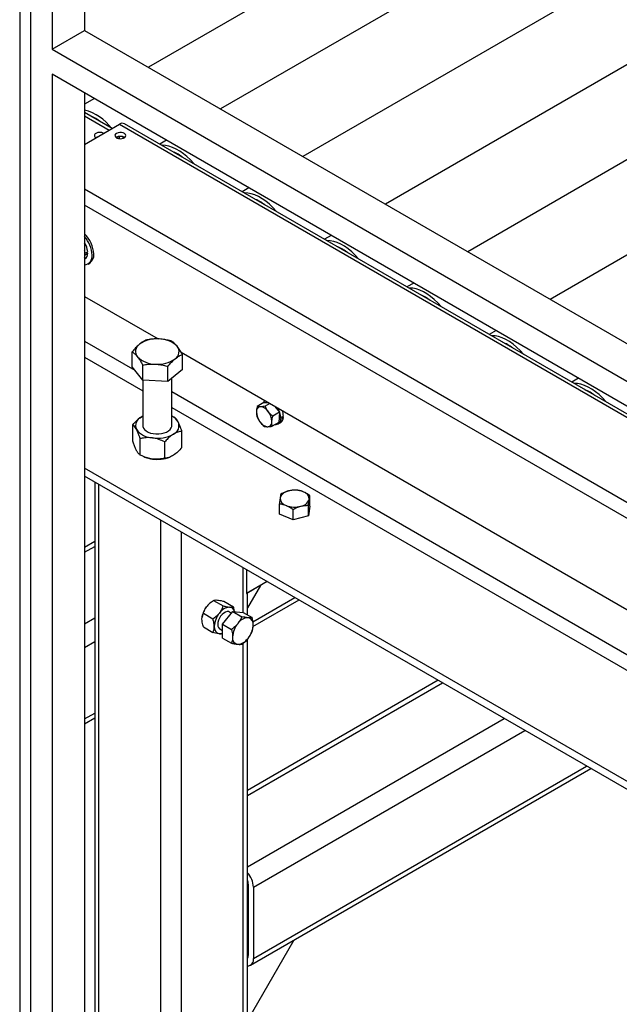
# Model space of a CAD drawing. Extents: x 0.5 to 16.7, y 0.3 to 10.8.
# Drawn here: x 8.8 to 9, y 1.9 to 2.2 of the extents above; entities that cross this region are included whole.
import ezdxf

# ---------------------------------------------------------------- set-up
doc = ezdxf.new("R2010")
doc.units = 0
doc.header["$MEASUREMENT"] = 0
doc.layers.get('0').update_dxf_attribs({"linetype": 'CONTINUOUS'})

msp = doc.modelspace()

# ---------------------------------------------------------------- linework, layer by layer
at = {"color": 7, "linetype": 'CONTINUOUS'}
for p, q in [((8.818372709, 2.6576362891), (8.818372709, 1.7735861975)), ((8.8148928528, 2.6556274109), (8.8148928528, 1.7434484527)), ((8.8253324214, 2.6455817136), (8.8253324214, 2.2156118964)), ((8.83577199, 2.639555079), (8.83577199, 2.221638531)), ((9.2182872523, 2.4187337183), (8.8563216855, 2.2097754444)), ((9.2289957414, 2.3981278283), (8.879523088, 2.1963815598)), ((9.2289957414, 2.3675125241), (8.9060395923, 2.1810739077)), ((9.2289957414, 2.3368972199), (8.9325560966, 2.1657662556)), ((9.2289957414, 2.3062819157), (8.9590726009, 2.1504586035)), ((9.2289957414, 2.2756666115), (8.9855891051, 2.1351509514)), ((8.8253324214, 2.2156118964), (8.83577199, 2.221638531)), ((8.83577199, 2.221638531), (9.2289957414, 1.9946352913)), ((8.8253324214, 2.2156118964), (9.2289957414, 1.9825820219)), ((9.2289957414, 1.9745452029), (8.8253324214, 2.2075750773)), ((8.8253324214, 2.2075750773), (8.8253324214, 1.7776052601)), ((8.83577199, 2.2015484427), (8.83577199, 1.7836318947)), ((8.8389212732, 2.1997304002), (8.83577199, 2.1979123577)), ((8.8446306286, 2.1900904985), (8.83577199, 2.1952044817)), ((8.83577199, 2.1941478303), (8.8437154425, 2.1895621728)), ((8.83577199, 2.1849765153), (8.8470305443, 2.1914759404)), ((8.8470305443, 2.1914759404), (9.2289957414, 1.9709721256)), ((9.2289957414, 1.972028777), (8.8485929173, 2.191630653)), ((8.8460643356, 2.1870906249), (8.8467723879, 2.1874993748)), ((8.8470305443, 2.1868063247), (8.8470305443, 2.1875347943)), ((8.8481353986, 2.1874275744), (8.8481353986, 2.1869135447)), ((8.8621226757, 2.1863365156), (8.8599431508, 2.1850783027)), ((9.2289957414, 1.9435459156), (8.83577199, 2.1705491554)), ((8.88863918, 2.1710288635), (8.8864596551, 2.1697706506)), ((9.2289957414, 1.9384429502), (8.83577199, 2.16544619)), ((8.9151556843, 2.1557212114), (8.9129761594, 2.1544629985)), ((8.83577199, 2.1500673409), (8.8359461794, 2.1499826142)), ((8.8359461794, 2.1499826142), (8.8367770299, 2.1504622539)), ((8.8359461794, 2.1494356588), (8.8367770299, 2.1499152985)), ((8.8363378695, 2.1502087321), (8.8367770299, 2.1499152985)), ((8.83577199, 2.1495520468), (8.8359461794, 2.1494356588)), ((8.83577199, 2.1481538836), (8.8359020742, 2.1482289796)), ((8.8368926187, 2.1465131203), (8.8374494653, 2.146834581)), ((8.9416721886, 2.1404135593), (8.9394926637, 2.1391553464)), ((8.83577199, 2.1361017546), (8.8594895017, 2.1224099265)), ((8.9681886929, 2.1251059072), (8.966009168, 2.1238476943)), ((8.83577199, 2.1217009346), (8.8519744362, 2.1123474615)), ((8.8510977571, 2.1134403632), (8.8510977571, 2.118275913)), ((8.8668357037, 2.1181690544), (9.2289957414, 1.9090985148)), ((8.83577199, 2.1165979692), (8.8544964406, 2.105788574)), ((8.8672701241, 2.1125985474), (8.8672701241, 2.1174340973)), ((8.8545094187, 2.1091872556), (8.8510977571, 2.1134403632)), ((8.8545094187, 2.1091872556), (8.8545094187, 2.1140228054)), ((8.8625956021, 2.1087663477), (8.8625956021, 2.1136018976)), ((8.8672701241, 2.1125985474), (8.8625956021, 2.1087663477)), ((8.8544964406, 2.1092034345), (8.8544964406, 2.0945623812)), ((8.8625956021, 2.1087663477), (8.8545094187, 2.1091872556)), ((8.8638714406, 2.0945623812), (8.8638714406, 2.1098122873)), ((8.9947051972, 2.1097982551), (8.9925256723, 2.1085400422)), ((8.8638714406, 2.1054794671), (9.2289957414, 1.8946976949)), ((8.8939023795, 2.102543795), (8.8937839364, 2.1024754192)), ((8.8638714406, 2.1003765017), (9.2289957414, 1.8895947295)), ((8.8935026122, 2.1019582738), (8.8913556408, 2.1007188536)), ((8.8935026122, 2.1019582738), (8.8948676157, 2.101986576)), ((8.8954372431, 2.1016577371), (8.8939023416, 2.1007716573)), ((8.8970054328, 2.1007524405), (8.8984648387, 2.0988312769)), ((8.8544964406, 2.0975878216), (8.8540282512, 2.0973223565)), ((8.8984648387, 2.0988312769), (8.8963178673, 2.0975918567)), ((8.8984648387, 2.0988312769), (8.8983336636, 2.0955986725)), ((8.8983903105, 2.0969946479), (8.8989133138, 2.0966172687)), ((8.8984081917, 2.0974353015), (8.8989349779, 2.0971511453)), ((8.8989133138, 2.0966172687), (8.8997441643, 2.0970969085)), ((8.8989349779, 2.0971511453), (8.8997658283, 2.0976307851)), ((8.899342755, 2.0973865501), (8.8997441643, 2.0970969085)), ((8.8512679769, 2.0895819911), (8.8512679769, 2.0948384725)), ((8.8983336636, 2.0955986725), (8.8961866921, 2.0943592523)), ((8.8980523394, 2.0950815271), (8.8988831899, 2.0955611668)), ((8.8536633919, 2.0851036389), (8.8536633919, 2.0903601203)), ((8.8670999044, 2.0874987944), (8.8670999044, 2.0927552759)), ((8.8615793557, 2.0840620406), (8.8615793557, 2.089318522)), ((8.8548362052, 2.0845765952), (8.8551624341, 2.0844452835)), ((8.8632054471, 2.0844452835), (8.8633037796, 2.0844848637)), ((9.2289957414, 1.8538768746), (8.83577199, 2.0808801143)), ((9.2289957414, 1.8513251845), (8.83577199, 2.0783284243)), ((8.8390285011, 2.0764484805), (8.8390285011, 1.8275020872)), ((8.8404014368, 1.8255886324), (8.8404014368, 2.0756559015)), ((8.9082977151, 2.0686676668), (8.9082977151, 2.0720410658)), ((8.8984585138, 2.0660616991), (8.8984585138, 2.0694350981)), ((8.9028730017, 2.0642536572), (8.9028730017, 2.0676270563)), ((8.9077926023, 2.0655566411), (8.9077926023, 2.0689300401)), ((8.9082977151, 2.0686676668), (8.9077926023, 2.0655566411)), ((8.9028730017, 2.0642536572), (8.8984585138, 2.0660616991)), ((8.9077926023, 2.0655566411), (8.9028730017, 2.0642536572)), ((8.8602887978, 1.8141079033), (8.8602887978, 2.0641751724)), ((8.8669179182, 1.8141079033), (8.8669179182, 2.0603482627)), ((8.8390285011, 2.0572907313), (8.83577199, 2.0554107875)), ((8.83577199, 2.0538258117), (8.8390285011, 2.0557057555)), ((8.8868052792, 2.0344865941), (8.8868052792, 2.0488675336)), ((8.8879101306, 2.0482297164), (8.8879101306, 2.0405684127)), ((8.8945446548, 2.0443996871), (8.8879101306, 2.0405684127)), ((8.8923318826, 2.0431214509), (8.8881782149, 2.0359270875)), ((8.894545014, 2.0443994798), (8.8901198393, 2.0418440504)), ((8.8879101306, 2.0405684127), (8.8901198393, 2.0418440504)), ((8.8881782149, 2.0336940156), (8.8881782149, 2.0407231745)), ((8.8899233191, 2.0315056184), (8.903401788, 2.0392865729)), ((8.876427747, 2.0377384376), (8.8762781278, 2.0376211684)), ((8.8773035289, 2.0383547536), (8.8803794434, 2.0365790659)), ((8.880618092, 2.0380583817), (8.8836940064, 2.036282694)), ((8.8899687717, 2.0299462599), (8.9047751048, 2.0384937741)), ((8.83577199, 2.0308643535), (8.8390285011, 2.0327442973)), ((8.8735986863, 2.0329797367), (8.8735922558, 2.0329344591)), ((8.8739889659, 2.0342314687), (8.8770648804, 2.032455781)), ((8.880176154, 2.030659681), (8.8834907171, 2.0347829659)), ((8.8830452523, 2.0342288119), (8.8823837582, 2.0346106843)), ((8.8834907171, 2.0347829659), (8.8864120081, 2.0330965405)), ((8.8834907171, 2.0347829659), (8.8868052801, 2.034486594)), ((8.8868052801, 2.034486594), (8.8897265711, 2.0328001686)), ((8.8739889659, 2.0298118119), (8.8770648804, 2.0280361242)), ((8.880176154, 2.030659681), (8.8830974451, 2.0289732556)), ((8.880176154, 2.0262400242), (8.880176154, 2.030659681)), ((8.8792590121, 2.0291978789), (8.880176154, 2.0286684242)), ((8.83577199, 2.023209912), (8.8390285011, 2.0250898558)), ((8.880176154, 2.0262400242), (8.8830974451, 2.0245535988)), ((8.8868052792, 1.8507649114), (8.8868052792, 2.0245966147)), ((8.8881782149, 1.8499723329), (8.8881782149, 2.025945077)), ((8.949533477, 2.0126553157), (8.8881782149, 1.9772356768)), ((8.8881782149, 1.9756507011), (8.950906255, 2.0118628278)), ((8.83577199, 2.0002447216), (8.8390285011, 2.0021246654)), ((8.83577199, 1.9986591238), (8.8390285011, 2.0005390676)), ((8.8881782149, 1.9526892428), (8.970793616, 2.0003820987)), ((8.8901198393, 1.9461556773), (8.9774232751, 1.996554878)), ((8.8891488367, 1.9210443412), (8.9986871854, 1.9842794839)), ((8.8901198393, 1.9231904868), (8.9973138686, 1.9850722828)), ((8.8881782149, 1.946944213), (8.8884625592, 1.9471083615)), ((8.8884625592, 1.9471124047), (8.8884625592, 1.9241472143)), ((8.8901198393, 1.9461556773), (8.8901198393, 1.9231904868)), ((8.9031118475, 1.9291050157), (8.8881782149, 1.9032392055)), ((8.8881782149, 1.9239827548), (8.8884625592, 1.9241469032))]:
    msp.add_line(p, q, dxfattribs=at)
at = {"color": 7, "linetype": 'CONTINUOUS', "flags": 128}
for points in [[(8.8460637967, 2.1885260282), (8.845727555, 2.1882541627), (8.8455624443, 2.1879340008), (8.8455863571, 2.187600237), (8.8457967021, 2.1872890397), (8.846170685, 2.1870341321), (8.846667779, 2.1868631374), (8.8472341163, 2.1867945853), (8.8478083254, 2.1868359048), (8.8483281819, 2.186982618), (8.8487373513, 2.1872188265), (8.8489914937, 2.1875189332), (8.8490630688, 2.1878504171), (8.8489443203, 2.1881773567), (8.8486481166, 2.188464323), (8.8482065558, 2.1886802187), (8.8476674879, 2.1888016482), (8.8470893294, 2.1888154528), (8.8465347326, 2.1887201365), (8.8460637967, 2.1885260282)], [(8.8393105896, 2.1871699376), (8.8396562077, 2.187357879), (8.840140092, 2.187498167)], [(8.8710009774, 2.1786947552), (8.8709156438, 2.178795874), (8.8698450935, 2.1799760915), (8.8687288587, 2.1810480938), (8.8675795867, 2.1819997347), (8.8664102991, 2.1828202317), (8.8652342445, 2.1835002883), (8.864064748, 2.184032199), (8.8629150605, 2.1844099373), (8.8617982085, 2.1846292231), (8.8607268462, 2.1846875718), (8.8606251301, 2.1846846044)], [(8.8975174817, 2.1633871031), (8.897432148, 2.1634882219), (8.8963615978, 2.1646684394), (8.895245363, 2.1657404417), (8.894096091, 2.1666920826), (8.8929268034, 2.1675125796), (8.8917507488, 2.1681926362), (8.8905812523, 2.1687245469), (8.8894315648, 2.1691022852), (8.8883147128, 2.169321571), (8.8872433505, 2.1693799197), (8.8871416344, 2.1693769523)], [(8.924033986, 2.1480794511), (8.9239486523, 2.1481805698), (8.9228781021, 2.1493607873), (8.9217618673, 2.1504327896), (8.9206125953, 2.1513844305), (8.9194433077, 2.1522049275), (8.9182672531, 2.1528849841), (8.9170977566, 2.1534168948), (8.9159480691, 2.1537946331), (8.9148312171, 2.1540139189), (8.9137598548, 2.1540722676), (8.9136581387, 2.1540693002)], [(8.8359461794, 2.1499826142), (8.8358356323, 2.1507454078), (8.83577199, 2.1510064603)], [(8.83577199, 2.1486129275), (8.8358356323, 2.1488005002), (8.8359461794, 2.1494356588)], [(8.9505504903, 2.132771799), (8.9504651566, 2.1328729177), (8.9493946064, 2.1340531352), (8.9482783716, 2.1351251375), (8.9471290995, 2.1360767784), (8.945959812, 2.1368972754), (8.9447837574, 2.137577332), (8.9436142609, 2.1381092427), (8.9424645734, 2.138486981), (8.9413477214, 2.1387062668), (8.9402763591, 2.1387646155), (8.940174643, 2.1387616481)], [(8.9770669946, 2.1174641469), (8.9769816609, 2.1175652656), (8.9759111107, 2.1187454831), (8.9747948759, 2.1198174854), (8.9736456038, 2.1207691263), (8.9724763163, 2.1215896233), (8.9713002616, 2.1222696799), (8.9701307652, 2.1228015907), (8.9689810777, 2.1231793289), (8.9678642257, 2.1233986147), (8.9667928634, 2.1234569634), (8.9666911472, 2.123453996)], [(9.0035834989, 2.1021564948), (9.0034981652, 2.1022576135), (9.002427615, 2.103437831), (9.0013113802, 2.1045098333), (9.0001621081, 2.1054614742), (8.9989928206, 2.1062819712), (8.9978167659, 2.1069620278), (8.9966472695, 2.1074939386), (8.995497582, 2.1078716768), (8.9943807299, 2.1080909626), (8.9933093677, 2.1081493113), (8.9932076515, 2.1081463439)], [(8.8544964406, 2.0945623812), (8.8545213541, 2.094283758), (8.8547051031, 2.093763996), (8.8550609714, 2.0932749156), (8.8555752831, 2.0928353117), (8.8562282734, 2.0924620781), (8.8569948484, 2.092169558), (8.8578455489, 2.0919689928), (8.8587476831, 2.09186809), (8.8596665825, 2.0918707273), (8.8605669342, 2.0919768034), (8.8614141382, 2.0921822418), (8.8621756369, 2.0924791476), (8.8628221665, 2.0928561109), (8.8633288811, 2.0932986452), (8.8636763079, 2.0937897442), (8.8638510956, 2.0943105351), (8.8638714406, 2.0945623812)], [(8.8823837582, 2.0346106843), (8.8820766428, 2.0347289261), (8.8816049587, 2.0347425006), (8.8810877361, 2.0345911281), (8.8805550342, 2.0342836058), (8.8800378116, 2.0338378059), (8.8795661275, 2.0332796365), (8.8791673944, 2.0326415366), (8.8788647853, 2.03196059), (8.8786758866, 2.031276371), (8.8786116765, 2.0306286439), (8.8786758866, 2.0300550522), (8.8788647853, 2.029588931), (8.8791673944, 2.0292573696), (8.8792590121, 2.0291978789)]]:
    msp.add_lwpolyline(points, dxfattribs=at)
at = {"color": 7, "linetype": 'CONTINUOUS'}
for centre, radius, start, end in [((8.8317124659, 2.180584641), 0.0159717470378061, 36.9021143364, 75.275645894), ((8.8327977466, 2.1819123203), 0.01313040686606, 51.8794540891, 68.12592244360002), ((8.8479459194, 2.1901981862), 0.0015718038621923, 65.6928809539, 125.6175774753), ((8.8397287005, 2.1878079051), 0.0007754104910318, 112.2836736757, 247.6733070705), ((8.8406776584, 2.1861595058), 0.0026725462051747, 62.29796992539999, 117.7163667191), ((8.8473067579, 2.1850228536), 0.002545868315755, 57.5227240935, 122.4772759065), ((8.8593771659, 2.1705411872), 0.0130058412788851, 51.8011192917, 68.20425724100001), ((8.8858936702, 2.1552335351), 0.0130058412788944, 51.8011192917, 68.20425724100001), ((8.8289405241, 2.149183728), 0.00981699326003, 2.9918253759, 45.9024811099), ((8.8284099753, 2.1488631219), 0.0097906866876232, 2.9948634664, 41.2412415888), ((8.8302981332, 2.1498569939), 0.0065071070439312, 5.3370949056, 32.7316690847), ((8.8348031284, 2.1498693207), 0.0019744368605743, 303.8200913875, 1.3343415747), ((8.9124101745, 2.139925883), 0.0130058412790144, 51.8011192918, 68.2042572409), ((8.8354708806, 2.1489529139), 0.0027489529284091, 276.2885710027, 8.8250062277), ((8.8356050013, 2.1493927365), 0.0031537607820397, 305.792103772, 5.520076621400001), ((8.9389266788, 2.1246182309), 0.0130058412789492, 51.8011192917, 68.20425724100001), ((8.8589535876, 2.1128477495), 0.0096014548563535, 84.8504595474, 125.0830984877), ((8.8599081998, 2.1143992707), 0.008011718405274, 45.0914249714, 90.6638810163), ((8.9654431831, 2.1093105788), 0.0130058412790467, 51.8011192918, 68.2042572409), ((8.8549174733, 2.1184026187), 0.0027381995325933, 122.7788425962, 219.4663258759), ((8.863450408, 2.1183329765), 0.0027381995325935, 302.7788425963, 39.4663258759), ((8.8584596814, 2.1223363245), 0.0080117184052904, 225.0914249714, 270.6638810163), ((8.8594142936, 2.1238878457), 0.0096014548563717, 264.8504595474, 305.0830984877), ((8.9919596874, 2.0940029267), 0.0130058412790308, 51.8011192918, 68.2042572409), ((8.8946069133, 2.1010948174), 0.0016045203845006, 115.7693120668, 155.8867876842), ((8.8925388149, 2.0991428545), 0.0014802046101598, 95.1030405574, 186.5312673613), ((8.8920037923, 2.09722671), 0.0034143915822213, 32.3495543636, 83.2154615601), ((8.892588609, 2.0967670233), 0.0063579830157853, 3.463674552200001, 32.8995351827), ((8.8940556441, 2.0973653123), 0.0057163519366677, 2.6618280457, 20.4604029889), ((8.8551918699, 2.0945756713), 0.0029829998320242, 112.9596877925, 203.9489711161), ((8.8617557359, 2.0931952559), 0.0048755348276055, 31.7379607333, 64.2819394907), ((8.8963229033, 2.0990398686), 0.0052550930763218, 180.7128561888, 218.5029354889), ((8.8907757571, 2.0957821106), 0.0052550930763415, 0.7128561889, 38.502935489), ((8.8972012207, 2.096597994), 0.0017122016244809, 266.7318231855, 0.6450083470999999), ((8.8978541062, 2.0971473088), 0.0018907299368262, 302.9753746922, 358.4725118283001), ((8.8579209759, 2.0973599445), 0.0067617570000468, 216.2168976593, 267.4604887092), ((8.8631760114, 2.0945490912), 0.0029829998320274, 292.9596877925, 23.9489711161), ((8.895094868, 2.0975952691), 0.0034143915822769, 212.3495543638, 263.2154615595001), ((8.8945598454, 2.0956791246), 0.0014802046101775, 275.1030405577001, 6.531267360599999), ((8.859224662, 2.1010536519), 0.0105711139578003, 261.2764614868, 298.9379884941), ((8.8588868951, 2.0939012346), 0.0101630025921686, 248.5017689474, 262.8468251775), ((8.8591840377, 2.0950635467), 0.0113542612238828, 262.0893899459, 290.7429655435), ((8.9018628958, 2.070229167), 0.0033393544034231, 97.5622312418, 160.7072551247), ((8.9012427604, 2.0713380055), 0.0025316962315476, 180.1252175971, 256.8258581159), ((8.903364372, 2.0661579104), 0.0076324831868482, 69.0734615502, 104.7321469916), ((8.9048933331, 2.0719307202), 0.0033393544034267, 277.562231242, 340.7072551246), ((8.9055134685, 2.0708218817), 0.0025316962315229, 0.1252175966, 76.8258581161), ((8.9033918569, 2.0760019769), 0.0076324831869271, 249.0734615504, 284.7321469914), ((8.8811107694, 2.031745203), 0.0076128486570627, 140.8825785603, 170.6674469567), ((8.8804023144, 2.032419729), 0.0066380635008632, 128.4106638133, 141.5416996285), ((8.8827346144, 2.0319048549), 0.0042785599813146, 93.4295381121, 146.5650853553), ((8.8822733208, 2.0344049481), 0.0017826707624958, 10.6754728571, 83.38541676300001), ((8.8846940075, 2.0296595184), 0.0071948174589044, 140.2279276209, 177.3607126388), ((8.8886212822, 2.0285065539), 0.0042785599813347, 93.42953811219999, 146.5650853551), ((8.8879880165, 2.0307508612), 0.0020614162512455, 350.7481208212, 79.4532221715), ((8.8795414216, 2.029659401), 0.0020614162512563, 170.7481208214, 259.4532221712), ((8.8905806753, 2.0262612174), 0.0071948174589148, 140.2279276209, 177.3607126388), ((8.8828354306, 2.0307507438), 0.0071948174589151, 320.2279276209, 357.3607126387), ((8.879326964, 2.0301057218), 0.0024782680469394, 266.2320689315, 290.0386907956), ((8.8854280894, 2.0262611), 0.0020614162512485, 170.7481208213, 259.4532221714), ((8.8847948237, 2.0285054074), 0.0042785599813293, 273.4295381122001, 326.5650853551), ((8.8828802017, 1.945814617), 0.0072476668387674, 2.697217761700001, 43.0300689169), ((8.8852252732, 1.9470184135), 0.0032386501913815, 1.6630561814, 24.247269657), ((8.8871715511, 1.9240532053), 0.0012944263533896, 321.0496531841, 4.1648284134), ((8.8881265225, 1.9228492708), 0.0020223106017729, 271.4647000058001, 9.713744289)]:
    msp.add_arc(centre, radius, start, end, dxfattribs=at)
for points, knots in [([(8.855772279076517, 2.122108112740136), (8.855392697619463, 2.121940254173852), (8.854626575193276, 2.121601459404853), (8.853834601914993, 2.121005494622084), (8.8534350181043, 2.12070480533689)], [0, 0, 0, 0, 0.4954579634769577, 1, 1, 1, 1]), ([(8.859815370816746, 2.122410451274583), (8.859277816995364, 2.122420946892713), (8.858194550492277, 2.122442097428896), (8.856847576179511, 2.12229401648525), (8.85604696437112, 2.12215560196414), (8.855772279076517, 2.122108112740136)], [0, 0, 0, 0, 0.3928665991024368, 0.7916960312831868, 1, 1, 1, 1]), ([(8.863858462556975, 2.121687204881849), (8.863351451761917, 2.121823549196815), (8.86233255337743, 2.122097549284399), (8.860973149245595, 2.122327415886328), (8.860129601637409, 2.12238791477058), (8.859815370816746, 2.122410451274583)], [0, 0, 0, 0, 0.3832911851857834, 0.7702691405804276, 1, 1, 1, 1]), ([(8.865564293324985, 2.120073443549459), (8.865523852352599, 2.120123246311484), (8.865217648515838, 2.120500334099286), (8.864640323959451, 2.121108049129363), (8.864120670240352, 2.121492977250592), (8.863858462556975, 2.121687204881849)], [0, 0, 0, 0, 0.0701026555779715, 0.5307909488587577, 1, 1, 1, 1]), ([(8.8534350181043, 2.12070480533689), (8.853379607504252, 2.1206587669122), (8.852960059275539, 2.120310181271276), (8.85216903229956, 2.119549693032729), (8.851457023594186, 2.118703092182673), (8.85109775713208, 2.118275913006463)], [0, 0, 0, 0, 0.0701026555780761, 0.5307909488593132, 1, 1, 1, 1]), ([(8.85109775713208, 2.118275913006463), (8.85137479154805, 2.118073875796879), (8.851933939722853, 2.117666097086116), (8.852511954930222, 2.116998820673976), (8.85280358790009, 2.116662151674071)], [0, 0, 0, 0, 0.495457963476843, 1, 1, 1, 1]), ([(8.867270124092995, 2.117434097289888), (8.866993089677024, 2.11792278345093), (8.866433941502219, 2.118909115687095), (8.865855926294852, 2.119682990948868), (8.865564293324985, 2.120073443549459)], [0, 0, 0, 0, 0.4954579634767435, 1, 1, 1, 1]), ([(8.85280358790009, 2.116662151674071), (8.852844028872475, 2.116611123914157), (8.853150232709234, 2.116224760902948), (8.853727557265623, 2.115393046242905), (8.854247210984722, 2.114482334011445), (8.8545094186681, 2.114022805414499)], [0, 0, 0, 0, 0.0701026555778416, 0.5307909488591921, 1, 1, 1, 1]), ([(8.862595602148557, 2.113601897556212), (8.862975183605611, 2.114056405073956), (8.8637413060318, 2.114973753368356), (8.86453327931008, 2.11567631700076), (8.864932863120776, 2.11603078988664)], [0, 0, 0, 0, 0.4954579634772787, 1, 1, 1, 1]), ([(8.864932863120776, 2.11603078988664), (8.864988273720822, 2.116075603313441), (8.865407821949539, 2.116414913730958), (8.866198848925514, 2.116951402339542), (8.866910857630888, 2.117272219079366), (8.867270124092995, 2.117434097289888)], [0, 0, 0, 0, 0.0701026555783952, 0.5307909488590997, 1, 1, 1, 1]), ([(8.8545094186681, 2.114022805414499), (8.854784105002302, 2.114070294285969), (8.855577322644484, 2.114207428922706), (8.856923993803807, 2.114356260677925), (8.85800727531292, 2.114335561977628), (8.85855251040833, 2.114325143948947)], [0, 0, 0, 0, 0.2083045020284745, 0.6015253959934593, 1, 1, 1, 1]), ([(8.85855251040833, 2.114325143948947), (8.858866741213244, 2.114302609755025), (8.859704766023805, 2.114242513121285), (8.861064228261576, 2.11401343838406), (8.862083208208594, 2.113739598106045), (8.862595602148557, 2.113601897556212)], [0, 0, 0, 0, 0.2297304306593765, 0.6126700426009508, 1, 1, 1, 1]), ([(8.891355640771978, 2.100718853563348), (8.891248866523375, 2.100259837768927), (8.89110899482672, 2.099658538122287), (8.891076019736712, 2.099105380224985), (8.891068216933467, 2.098974488020155)], [0, 0, 0, 0, 0.7633727992128067, 1, 1, 1, 1]), ([(8.892407154925078, 2.100617192088577), (8.892377182781276, 2.100616694040821), (8.891950344633774, 2.100609601262169), (8.89164217295064, 2.100666215095883), (8.891355640771978, 2.100718853563348)], [0, 0, 0, 0, 0.0702189904440409, 1, 1, 1, 1]), ([(8.893902341596215, 2.100771657306669), (8.893633541097257, 2.100731576075508), (8.893091011722877, 2.100650678735847), (8.892636483513495, 2.100628421699183), (8.892407154925078, 2.100617192088577)], [0, 0, 0, 0, 0.4954579634778931, 1, 1, 1, 1]), ([(8.89488826816983, 2.099053693635135), (8.894859851248007, 2.099091521574116), (8.894455161268256, 2.099630235371346), (8.894168693700536, 2.100221712813435), (8.893902341596215, 2.100771657306669)], [0, 0, 0, 0, 0.0702189904465853, 1, 1, 1, 1]), ([(8.851267976860614, 2.09483847252999), (8.851697170694454, 2.095306733043033), (8.852571194198097, 2.09626031313193), (8.853525737735918, 2.097008110216698), (8.854015271594982, 2.097314239693056), (8.854028251193267, 2.097322356470992)], [0, 0, 0, 0, 0.4843414120352142, 0.9863277254464219, 1, 1, 1, 1]), ([(8.863871440612538, 2.097607764580943), (8.863931107815942, 2.097585918385934), (8.86421747481389, 2.097481069676352), (8.864489300767236, 2.097342960737171), (8.864704489277845, 2.097233628068389)], [0, 0, 0, 0, 0.2083592167788954, 0.9999999999999999, 0.9999999999999999, 0.9999999999999999, 0.9999999999999999]), ([(8.865902196821155, 2.095759958989013), (8.86587476448959, 2.095810429673552), (8.865695290501908, 2.096140630370993), (8.865360353622517, 2.096641105909816), (8.864990319419167, 2.097026720360229), (8.8647751495288, 2.097182478282312), (8.864704489277845, 2.097233628068389)], [0, 0, 0, 0, 0.0665322929144763, 0.435282574885876, 0.8145508420876271, 1, 1, 1, 1]), ([(8.891068216933467, 2.098974488020155), (8.891078367085397, 2.098561939160149), (8.891091331542315, 2.09803500400104), (8.891200719777826, 2.097584125255913), (8.891224465612984, 2.097486249169817)], [0, 0, 0, 0, 0.7829214901930737, 1, 1, 1, 1]), ([(8.891224465612984, 2.097486249169817), (8.891358608812553, 2.097192248916302), (8.891629354686987, 2.096598858002869), (8.892015543630531, 2.096046814600674), (8.892210392186588, 2.095768285498282)], [0, 0, 0, 0, 0.4954579634781019, 1, 1, 1, 1]), ([(8.896317867261471, 2.097591856656452), (8.896059718473762, 2.097814270007702), (8.895538687817805, 2.098263174592243), (8.895106383746409, 2.098788596297786), (8.89488826816983, 2.099053693635135)], [0, 0, 0, 0, 0.4954579634764804, 1, 1, 1, 1]), ([(8.896030443422958, 2.095847491113255), (8.896038246226215, 2.095978383318193), (8.896071221316248, 2.09653154121549), (8.896211093012898, 2.09713284086214), (8.896317867261471, 2.097591856656452)], [0, 0, 0, 0, 0.2366272009816772, 1, 1, 1, 1]), ([(8.852465684403922, 2.093364803450616), (8.852438252072357, 2.093415274135156), (8.852258778084677, 2.093745474832599), (8.851923841205286, 2.094245950371406), (8.851553807001933, 2.094631564821833), (8.851338637111567, 2.094787322743914), (8.851267976860614, 2.09483847252999)], [0, 0, 0, 0, 0.0665322929152951, 0.4352825748860668, 0.8145508420876166, 1, 1, 1, 1]), ([(8.853663391947235, 2.09036012034895), (8.853561987764728, 2.090663431604649), (8.85332206610558, 2.091381064131306), (8.852922259630494, 2.092438748999653), (8.852619156295802, 2.093053522153907), (8.852465684403922, 2.093364803450616)], [0, 0, 0, 0, 0.2654599131463733, 0.6280764878251971, 1, 1, 1, 1]), ([(8.867099904364464, 2.092755275887352), (8.866998500181959, 2.093058587143048), (8.866758578522814, 2.0937762196697), (8.866358772047723, 2.094833904538058), (8.866055668713035, 2.095448677692306), (8.865902196821155, 2.095759958989013)], [0, 0, 0, 0, 0.265459913145551, 0.6280764878247358, 1, 1, 1, 1]), ([(8.892210392186588, 2.095768285498282), (8.892239252551645, 2.095730713553634), (8.89265025767825, 2.095195645413076), (8.893163131209024, 2.094734869351401), (8.89363999127824, 2.094306448519598)], [0, 0, 0, 0, 0.0702189904444185, 1, 1, 1, 1]), ([(8.89363999127824, 2.094306448519598), (8.893784786189048, 2.094274942848496), (8.894077030781894, 2.094211353859268), (8.894485443863433, 2.094206989199274), (8.894691505431336, 2.094204787044832)], [0, 0, 0, 0, 0.4954579634760469, 1, 1, 1, 1]), ([(8.894691505431336, 2.094204787044832), (8.894721921018373, 2.094205541086918), (8.895155074312742, 2.094216279522228), (8.895689651958927, 2.094290367068941), (8.896186692102486, 2.09435925226292)], [0, 0, 0, 0, 0.0702189904417704, 1, 1, 1, 1]), ([(8.896186692102486, 2.09435925226292), (8.896162946267328, 2.094457128348996), (8.896053558031785, 2.094908007094129), (8.89604059357488, 2.095434942253231), (8.896030443422958, 2.095847491113255)], [0, 0, 0, 0, 0.2170785097608913, 1, 1, 1, 1]), ([(8.857621373823193, 2.090604828199436), (8.857067366809426, 2.090648597908371), (8.855939328323334, 2.090737719372497), (8.854627721027155, 2.09056696069965), (8.853880723188833, 2.09040673604391), (8.853663391947235, 2.09036012034895)], [0, 0, 0, 0, 0.4062905719466393, 0.827266424978112, 1, 1, 1, 1]), ([(8.861579355699156, 2.089318522027635), (8.860963930849707, 2.089600571703588), (8.859710660786774, 2.090174946325357), (8.85834193233185, 2.090508603370796), (8.85763998538443, 2.090602342774214), (8.857621373823193, 2.090604828199436)], [0, 0, 0, 0, 0.4843414120352633, 0.986327725446009, 1, 1, 1, 1]), ([(8.86433963003181, 2.091802405968634), (8.863953268651658, 2.091532753509886), (8.863166580946412, 2.090983702065087), (8.862251873383915, 2.090070918847974), (8.861730921286536, 2.089488090008673), (8.861579355699156, 2.089318522027635)], [0, 0, 0, 0, 0.4062905719467973, 0.8272664249778218, 1, 1, 1, 1]), ([(8.867099904364464, 2.092755275887352), (8.866670710530625, 2.092689157064413), (8.865796687026982, 2.092554510662893), (8.864842143489156, 2.092113827621183), (8.864352609630096, 2.091810449788932), (8.86433963003181, 2.091802405968634)], [0, 0, 0, 0, 0.4843414120349669, 0.9863277254457342, 1, 1, 1, 1]), ([(8.852465684403919, 2.086577307951816), (8.852438252072355, 2.086629409587692), (8.852258778084678, 2.086970280662872), (8.85192384120528, 2.087722168702036), (8.851553807001935, 2.088720150348108), (8.851338637111567, 2.089368934864783), (8.851267976860614, 2.089581991053477)], [0, 0, 0, 0, 0.0665322929142909, 0.4352825748857598, 0.8145508420877464, 1, 1, 1, 1]), ([(8.853663391947231, 2.085103638872437), (8.853561987764726, 2.085179488326231), (8.853322066105582, 2.085358947657692), (8.852922259630494, 2.085796180484149), (8.8526191562958, 2.086314741997106), (8.852465684403919, 2.086577307951816)], [0, 0, 0, 0, 0.2654599131452781, 0.6280764878247191, 1, 1, 1, 1]), ([(8.867099904364464, 2.087498794410837), (8.866670710530624, 2.087030533897791), (8.865796687026982, 2.086076953808887), (8.864842143489152, 2.085329156724149), (8.864352609630096, 2.085023027247769), (8.86433963003181, 2.085014910469833)], [0, 0, 0, 0, 0.484341412035116, 0.9863277254459588, 1, 1, 1, 1]), ([(8.857621373823191, 2.083817332700637), (8.857067366809423, 2.083919357690518), (8.855939328323329, 2.084127095340529), (8.854627721027155, 2.084643021828889), (8.85388072318883, 2.084999829419772), (8.853663391947231, 2.085103638872437)], [0, 0, 0, 0, 0.406290571946054, 0.8272664249777554, 1, 1, 1, 1]), ([(8.861579355699154, 2.08406204055112), (8.860963930849707, 2.083941948536964), (8.85971066078678, 2.083697389471349), (8.858341932331845, 2.083723932473749), (8.857639985384429, 2.083814920233055), (8.857621373823191, 2.083817332700637)], [0, 0, 0, 0, 0.4843414120345855, 0.9863277254460621, 1, 1, 1, 1]), ([(8.86433963003181, 2.085014910469833), (8.863953268651656, 2.084803513292035), (8.863166580946405, 2.084373078033128), (8.862251873383919, 2.084146979977211), (8.861730921286535, 2.084081183384534), (8.861579355699154, 2.08406204055112)], [0, 0, 0, 0, 0.4062905719463875, 0.8272664249779687, 1, 1, 1, 1]), ([(8.903883227146682, 2.073849107693616), (8.90348374476297, 2.073838852189883), (8.902677455605946, 2.073818153150837), (8.901843960272698, 2.073632930177876), (8.901423426839829, 2.073539477401887)], [0, 0, 0, 0, 0.4954579634771233, 1, 1, 1, 1]), ([(8.906090471098533, 2.0732869484119), (8.906038150896816, 2.073307968987809), (8.905641945418749, 2.073467151618113), (8.904894921337037, 2.073698445963921), (8.904222512390039, 2.073798581257751), (8.903883227146682, 2.073849107693616)], [0, 0, 0, 0, 0.0700919118394548, 0.5307854046278432, 1, 1, 1, 1]), ([(8.898711070177987, 2.071332472609513), (8.898645168649402, 2.070885420930991), (8.898559653089366, 2.070305314892876), (8.898477383379356, 2.069597454483785), (8.898458513822998, 2.069435098108872)], [0, 0, 0, 0, 0.7706378647146322, 1, 1, 1, 1]), ([(8.898963626532986, 2.072546123825362), (8.898900864146201, 2.072297221607282), (8.898817591080961, 2.07196697842014), (8.898732121798519, 2.071457869364304), (8.898711070177987, 2.071332472609513)], [0, 0, 0, 0, 0.7536937256281537, 1, 1, 1, 1]), ([(8.901423426839829, 2.073539477401887), (8.901365120077621, 2.073523626318708), (8.900923580140134, 2.073403590734315), (8.900091080377758, 2.07310843418032), (8.899341733332198, 2.072734702160044), (8.898963626532986, 2.072546123825362)], [0, 0, 0, 0, 0.0700919118384283, 0.5307854046269286, 1, 1, 1, 1]), ([(8.908297715050388, 2.072041065845389), (8.907939248929026, 2.072283432468247), (8.907215744317565, 2.072772609433247), (8.906467826883745, 2.07311446693285), (8.906090471098533, 2.0732869484119)], [0, 0, 0, 0, 0.4954579634772718, 1, 1, 1, 1]), ([(8.907792602340395, 2.068930040128899), (8.907811471896753, 2.069092396503817), (8.907893741606765, 2.069800256912904), (8.907979257166803, 2.070380362951019), (8.908045158695387, 2.070827414629534)], [0, 0, 0, 0, 0.2293621352946749, 1, 1, 1, 1]), ([(8.908045158695387, 2.070827414629534), (8.908066210315917, 2.070952811384309), (8.908151679598358, 2.071461920440152), (8.9082349526636, 2.071792163627295), (8.908297715050388, 2.072041065845388)], [0, 0, 0, 0, 0.2463062743352908, 1, 1, 1, 1]), ([(8.898458513822998, 2.069435098108873), (8.898816979944359, 2.069383830786985), (8.899540484555818, 2.069280356172251), (8.90028840198964, 2.069009564572408), (8.900665757774851, 2.068872938827151)], [0, 0, 0, 0, 0.4954579634777635, 1, 1, 1, 1]), ([(8.900665757774851, 2.068872938827151), (8.900718077976565, 2.068851101832136), (8.901114283454621, 2.0686857367004), (8.901861307536347, 2.068305113727221), (8.902533716483346, 2.067854451944784), (8.9028730017267, 2.067627056260642)], [0, 0, 0, 0, 0.0700919118380102, 0.5307854046259436, 1, 1, 1, 1]), ([(8.9028730017267, 2.067627056260642), (8.903272484110412, 2.067828411065348), (8.90407877326743, 2.068234812454667), (8.904912268600679, 2.068491101327385), (8.90533280203355, 2.068620409837163)], [0, 0, 0, 0, 0.4954579634770918, 0.9999999999999999, 0.9999999999999999, 0.9999999999999999, 0.9999999999999999]), ([(8.90533280203355, 2.068620409837163), (8.905391108795762, 2.068635444501238), (8.905832648733256, 2.068749297584202), (8.90666514849562, 2.068895125510822), (8.907414495541182, 2.068918331042492), (8.907792602340395, 2.068930040128898)], [0, 0, 0, 0, 0.0700919118399015, 0.5307854046271097, 0.9999999999999999, 0.9999999999999999, 0.9999999999999999, 0.9999999999999999]), ([(8.873988965876578, 2.034231468664133), (8.874130573525889, 2.034619044478962), (8.874418947663004, 2.035408315692143), (8.87490340797636, 2.036172439589514), (8.875196532524429, 2.036538530582173), (8.875204305656743, 2.03654823865249)], [0, 0, 0, 0, 0.4843404370995594, 0.9863256419919141, 1, 1, 1, 1]), ([(8.875204305656743, 2.036548238652491), (8.875453095803245, 2.036827104485248), (8.875959668618309, 2.037394915758769), (8.876707082028123, 2.037963679148713), (8.877169109167443, 2.038266618104448), (8.87730352891339, 2.038354753570965)], [0, 0, 0, 0, 0.4062921656236255, 0.8272697651899081, 1, 1, 1, 1]), ([(8.87730352891339, 2.038354753570965), (8.8774451365627, 2.038398724845924), (8.877733510699814, 2.038488269291691), (8.878217971013184, 2.038488202102854), (8.878511095561242, 2.038462379922063), (8.878518868693556, 2.03846169516458)], [0, 0, 0, 0, 0.4843404371007832, 0.986325641991498, 1, 1, 1, 1]), ([(8.878518868693556, 2.03846169516458), (8.87876765884006, 2.038431245475273), (8.879274231655126, 2.03836924549237), (8.880021645064938, 2.038205709885706), (8.880483672204257, 2.038091584676456), (8.880618091950204, 2.038058381688303)], [0, 0, 0, 0, 0.4062921656257891, 0.8272697651897692, 1, 1, 1, 1]), ([(8.879164103631389, 2.034262295939388), (8.879379261635146, 2.034560577194884), (8.879817354530621, 2.035167921084508), (8.880168330114188, 2.035965543160149), (8.880331865334613, 2.036440797832817), (8.880379443411552, 2.036579065927748)], [0, 0, 0, 0, 0.4062921656240014, 0.8272697651899714, 1, 1, 1, 1]), ([(8.880379443411552, 2.036579065927748), (8.880753214653133, 2.036489012013699), (8.88151437381221, 2.036305623475835), (8.882176138035245, 2.03620320091862), (8.882470851403257, 2.036176461531609), (8.8824786666682, 2.036175752451477)], [0, 0, 0, 0, 0.4843404371000086, 0.9863256419910749, 1, 1, 1, 1]), ([(8.8824786666682, 2.036175752451477), (8.882693824671959, 2.036164718184908), (8.883131917567432, 2.036142250818106), (8.883482893151005, 2.036207573897141), (8.883646428371426, 2.036265764404825), (8.883694006448366, 2.036282694045085)], [0, 0, 0, 0, 0.4062921656253303, 0.8272697651893152, 1, 1, 1, 1]), ([(8.884055474828624, 2.034732468018603), (8.884051475314335, 2.034774346047753), (8.884018494531492, 2.035119680527401), (8.883879793600988, 2.035647545445375), (8.88373993500848, 2.036125678555952), (8.883694006448366, 2.036282694045085)], [0, 0, 0, 0, 0.0848224009596141, 0.6994622309595953, 1, 1, 1, 1]), ([(8.873547024138334, 2.032276767804325), (8.873547494927928, 2.032327110002933), (8.873550575033814, 2.032656470090719), (8.873623147639801, 2.033232549572773), (8.87379991324675, 2.033813235977375), (8.873942230055766, 2.034128077095745), (8.873988965876578, 2.034231468664133)], [0, 0, 0, 0, 0.066532292915813, 0.4352825748853502, 0.8145508420868376, 1, 1, 1, 1]), ([(8.87706488037474, 2.03245578102092), (8.877438651616323, 2.032709331646735), (8.878199810775408, 2.033225669876273), (8.878861574998414, 2.033887438405311), (8.879156288366445, 2.034252612191719), (8.879164103631389, 2.034262295939388)], [0, 0, 0, 0, 0.4843404370996406, 0.9863256419917587, 1, 1, 1, 1]), ([(8.886412008101356, 2.033096540459962), (8.886225602239223, 2.032713953600926), (8.885849372819429, 2.031941765267629), (8.88531857913774, 2.031225420840348), (8.885050771412608, 2.030863994964156)], [0, 0, 0, 0, 0.4954579634770468, 1, 1, 1, 1]), ([(8.88836533444942, 2.032777451476241), (8.888325696979562, 2.032781168126661), (8.8880255340945, 2.032809313225652), (8.887399982714905, 2.03289679166344), (8.886743338665852, 2.033029552016533), (8.886412008101356, 2.033096540459962)], [0, 0, 0, 0, 0.0700919118392546, 0.5307854046271457, 1, 1, 1, 1]), ([(8.889726571138167, 2.032800168577297), (8.889540165276037, 2.032776467564509), (8.889163935856242, 2.032728630987979), (8.888633142174553, 2.032761079724589), (8.88836533444942, 2.032777451476241)], [0, 0, 0, 0, 0.4954579634768627, 1, 1, 1, 1]), ([(8.890022615967826, 2.030419437140158), (8.890018925428365, 2.030605766012739), (8.890003941890201, 2.031362258607518), (8.88984577815387, 2.032182190816167), (8.889726571138167, 2.032800168577297)], [0, 0, 0, 0, 0.2463062743346196, 0.9999999999999999, 0.9999999999999999, 0.9999999999999999, 0.9999999999999999]), ([(8.873988965876578, 2.029811811874635), (8.873923306867153, 2.030036811639348), (8.873767958063096, 2.030569159670009), (8.8735888586885, 2.031410213838144), (8.873561086284473, 2.031985486830533), (8.873547024138334, 2.032276767804325)], [0, 0, 0, 0, 0.2654599131451765, 0.6280764878245734, 1, 1, 1, 1]), ([(8.877506822112982, 2.029990825091224), (8.87750635132339, 2.030041710851922), (8.877503271217511, 2.03037462715425), (8.877430698611509, 2.03103449718367), (8.877253933004567, 2.031819272813884), (8.87711161619555, 2.032298429422394), (8.87706488037474, 2.03245578102092)], [0, 0, 0, 0, 0.0665322929134236, 0.4352825748849601, 0.8145508420866974, 1, 1, 1, 1]), ([(8.877064880374737, 2.02803612423142), (8.877130539384163, 2.028185315717477), (8.877285888188222, 2.028538301836798), (8.877464987562812, 2.029172572268542), (8.877492759966842, 2.029715779925774), (8.877506822112982, 2.029990825091224)], [0, 0, 0, 0, 0.2654599131451209, 0.6280764878251044, 1, 1, 1, 1]), ([(8.885050771412608, 2.030863994964156), (8.885011133942749, 2.030815330151587), (8.884710971057688, 2.030446805858933), (8.884085419678094, 2.02978638553096), (8.88342877562904, 2.029245949619219), (8.883097445064545, 2.028973255553128)], [0, 0, 0, 0, 0.0700919118394724, 0.5307854046272663, 1, 1, 1, 1]), ([(8.889726571138167, 2.028380511787798), (8.889766525145033, 2.028522552481708), (8.889940721320938, 2.029141838196537), (8.889986972815116, 2.029863385481324), (8.890022615967826, 2.030419437140158)], [0, 0, 0, 0, 0.2293621352947246, 1, 1, 1, 1]), ([(8.879164103631386, 2.027632810755137), (8.878915313484882, 2.027663260444445), (8.878408740669816, 2.027725260427351), (8.877661327260004, 2.027888796034009), (8.877199300120685, 2.028002921243264), (8.877064880374737, 2.02803612423142)], [0, 0, 0, 0, 0.4062921656250185, 0.8272697651893187, 1, 1, 1, 1]), ([(8.880176154039804, 2.027692093433373), (8.880093562527255, 2.02766814557747), (8.879860249473971, 2.02760049519539), (8.879464928227874, 2.027606338383836), (8.879171874875713, 2.027632126890627), (8.879164103631386, 2.027632810755137)], [0, 0, 0, 0, 0.3478726839641446, 0.9827067642528614, 1, 1, 1, 1]), ([(8.883097445064545, 2.028973255553128), (8.883216652080245, 2.028355277791998), (8.883374815816577, 2.027535345583349), (8.883389799354742, 2.026778852988571), (8.883393489894202, 2.02659252411599)], [0, 0, 0, 0, 0.7536937256660186, 0.9999999999999999, 0.9999999999999999, 0.9999999999999999, 0.9999999999999999]), ([(8.883393489894202, 2.02659252411599), (8.88335784674149, 2.026036472457156), (8.883311595247314, 2.025314925172367), (8.88313739907141, 2.024695639457539), (8.883097445064545, 2.024553598763629)], [0, 0, 0, 0, 0.7706378647053657, 1, 1, 1, 1]), ([(8.88836533444942, 2.026147966291993), (8.888404264917893, 2.026197039247775), (8.888699073889692, 2.026568654288768), (8.889195309889688, 2.027303726796366), (8.889548405538628, 2.028019397469515), (8.889726571138167, 2.028380511787798)], [0, 0, 0, 0, 0.0700919118394271, 0.5307854046275647, 1, 1, 1, 1]), ([(8.883097445064545, 2.024553598763629), (8.883449338811213, 2.024481765654174), (8.884159578170774, 2.024336782396763), (8.884751913393188, 2.02426880648491), (8.885050771412608, 2.024234509779908)], [0, 0, 0, 0, 0.4954579634769989, 1, 1, 1, 1]), ([(8.885050771412608, 2.024234509779908), (8.885089701881082, 2.0242312012727), (8.88538451085288, 2.024206146922049), (8.885880746852875, 2.024193320663885), (8.886233842501815, 2.024235795072202), (8.886412008101356, 2.024257226880964)], [0, 0, 0, 0, 0.0700919118394251, 0.5307854046271568, 0.9999999999999999, 0.9999999999999999, 0.9999999999999999, 0.9999999999999999]), ([(8.886412008101356, 2.024257226880964), (8.886763901848024, 2.024544279617758), (8.887474141207585, 2.025123648117113), (8.88806647643, 2.02580446536915), (8.88836533444942, 2.026147966291993)], [0, 0, 0, 0, 0.4954579634770468, 1, 1, 1, 1])]:
    msp.add_open_spline(points, degree=3, knots=knots, dxfattribs=at)
msp.add_open_spline([(8.854028251193267, 2.097322356470992), (8.854496440612538, 2.097556271659459)], degree=1, dxfattribs=at)

doc.saveas('drawing.dxf')
